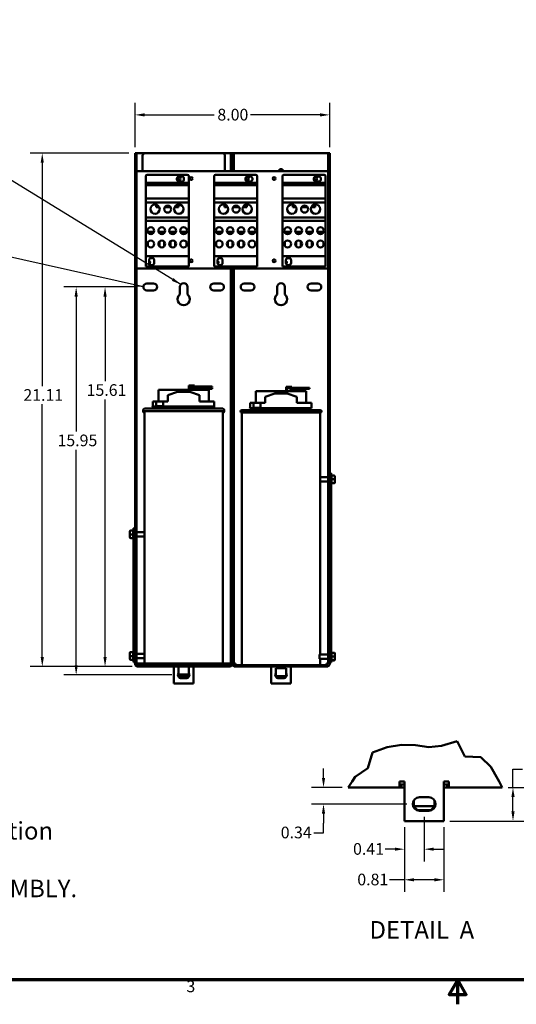
# Model space of a CAD drawing. Units: inches. Extents: x 2 to 86, y 1 to 67.
# Drawn here: x 26 to 46.4, y 1 to 41.5 of the extents above; entities that cross this region are included whole.
import ezdxf

# ---------------------------------------------------------------- set-up
doc = ezdxf.new("R2010")
doc.units = ezdxf.units.IN
doc.header["$LTSCALE"] = 4
doc.header["$MEASUREMENT"] = 0
doc.layers.get('0').update_dxf_attribs({"lineweight": 25})
for name, color, linetype, lineweight in [('Border (ANSI)', 7, 'Continuous', 70), ('Break Line (ANSI)', 7, 'Continuous', 50), ('Dimension (ANSI)', 7, 'Continuous', 25), ('Symbol (ANSI)', 7, 'Continuous', 25), ('Visible (ANSI)', 7, 'Continuous', 50)]:
    doc.layers.add(name, color=color, linetype=linetype, lineweight=lineweight)
doc.styles.add('Label Text (ANSI)', font='tahoma.ttf')
doc.styles.add('Note Text (ANSI)', font='tahoma.ttf')
doc.dimstyles.new('Default (ANSI)', dxfattribs={"dimscale": 4, "dimtxt": 0.12, "dimasz": 0.098425, "dimexe": 0.125, "dimexo": 0.0625, "dimgap": 0.031496, "dimtad": 0, "dimtih": 1, "dimtoh": 1, "dimzin": 0, "dimdsep": 46, "dimtxsty": 'Note Text (ANSI)', "dimcen": 0.09, "dimdle": 0.393701, "dimclrd": 256, "dimclre": 256, "dimclrt": 256, "dimadec": 0, "dimazin": 1, "dimtfac": 1, "dimtofl": 0, "dimtmove": 0, "dimatfit": 3, "dimfxl": 1, "dimtolj": 1, "dimtzin": 4, "dimlwd": -1, "dimlwe": -1, "dimarcsym": 0})
doc.dimstyles.new('Default (ANSI)$7', dxfattribs={"dimscale": 4, "dimtxt": 0.12, "dimasz": 0.098425, "dimexe": 0.125, "dimexo": 0.0625, "dimgap": 0.031496, "dimtad": 0, "dimtih": 1, "dimtoh": 1, "dimzin": 0, "dimdsep": 46, "dimtxsty": 'Note Text (ANSI)', "dimcen": 0.09, "dimdle": 0.393701, "dimclrd": 256, "dimclre": 256, "dimclrt": 256, "dimadec": 0, "dimazin": 1, "dimtfac": 1, "dimtofl": 0, "dimtmove": 0, "dimatfit": 3, "dimfxl": 1, "dimtolj": 1, "dimtzin": 4, "dimlwd": -1, "dimlwe": -1, "dimarcsym": 0})

# ---------------------------------------------------------------- blocks, each defined once
blk = doc.blocks.new('Borders Default Border')
at = {"layer": 'Border (ANSI)', "flags": 128}
for points in [[(0.75, 0.5), (0.75, 16.5), (21.25, 16.5), (21.25, 0.5), (0.75, 0.5)], [(11, 0.25), (11, 0.5), (10.913, 0.35), (11.087, 0.35), (11, 0.5)]]:
    blk.add_lwpolyline(points, dxfattribs=at)
at = {"layer": 'Border (ANSI)', "insert": (8.213, 0.337), "char_height": 0.12, "attachment_point": 7, "style": 'Note Text (ANSI)'}
blk.add_mtext('3', dxfattribs=at)
blk = doc.blocks.new('*D34')
at = {"layer": 'Defpoints', "color": 0, "transparency": 16777216}
for p in [(38.485, 9.913), (39.502, 9.913), (42.152, 9.233)]:
    blk.add_point(p, dxfattribs=at)
at = {"layer": 'Dimension (ANSI)', "transparency": 16777216}
for p, q in [((38.485, 10.307), (38.485, 10.7)), ((39.252, 9.913), (37.985, 9.913)), ((41.902, 9.233), (37.985, 9.233)), ((38.485, 8.839), (38.485, 8.446)), ((38.485, 8.055), (38.485, 8.446)), ((38.091, 8.055), (38.485, 8.055))]:
    blk.add_line(p, q, dxfattribs=at)
for points in [[(38.419, 10.307), (38.55, 10.307), (38.485, 9.913)], [(38.419, 8.839), (38.55, 8.839), (38.485, 9.233)]]:
    blk.add_solid(points, dxfattribs=at)
at = {"layer": 'Dimension (ANSI)', "transparency": 16777216, "insert": (36.727, 8.305), "char_height": 0.48, "attachment_point": 1, "style": 'Note Text (ANSI)'}
blk.add_mtext('\\A1;0.34', dxfattribs=at)
blk = doc.blocks.new('*D35')
at = {"layer": 'Defpoints', "color": 0, "transparency": 16777216}
for p in [(45.829, 9.913), (43.432, 8.533), (46.271, 8.533)]:
    blk.add_point(p, dxfattribs=at)
at = {"layer": 'Dimension (ANSI)', "transparency": 16777216}
for p, q in [((46.271, 9.913), (46.271, 10.666)), ((46.271, 10.666), (46.665, 10.666)), ((46.079, 9.913), (46.771, 9.913)), ((46.271, 8.927), (46.271, 9.519)), ((43.682, 8.533), (46.771, 8.533))]:
    blk.add_line(p, q, dxfattribs=at)
for points in [[(46.205, 9.519), (46.337, 9.519), (46.271, 9.913)], [(46.205, 8.927), (46.337, 8.927), (46.271, 8.533)]]:
    blk.add_solid(points, dxfattribs=at)
at = {"layer": 'Dimension (ANSI)', "transparency": 16777216, "insert": (46.791, 10.916), "char_height": 0.48, "attachment_point": 1, "style": 'Note Text (ANSI)'}
blk.add_mtext('\\A1;0.69', dxfattribs=at)
blk = doc.blocks.new('*D36')
at = {"layer": 'Defpoints', "color": 0, "transparency": 16777216}
for p in [(42.622, 8.953), (41.812, 8.533), (42.622, 7.378)]:
    blk.add_point(p, dxfattribs=at)
at = {"layer": 'Dimension (ANSI)', "transparency": 16777216}
for p, q in [((42.622, 8.703), (42.622, 6.878)), ((41.812, 8.283), (41.812, 6.878)), ((41.418, 7.378), (41.025, 7.378)), ((43.016, 7.378), (43.41, 7.378))]:
    blk.add_line(p, q, dxfattribs=at)
for points in [[(41.418, 7.444), (41.418, 7.313), (41.812, 7.378)], [(43.016, 7.444), (43.016, 7.313), (42.622, 7.378)]]:
    blk.add_solid(points, dxfattribs=at)
at = {"layer": 'Dimension (ANSI)', "transparency": 16777216, "insert": (39.698, 7.628), "char_height": 0.48, "attachment_point": 1, "style": 'Note Text (ANSI)'}
blk.add_mtext('\\A1;0.41', dxfattribs=at)
blk = doc.blocks.new('*D37')
at = {"layer": 'Defpoints', "color": 0, "transparency": 16777216}
for p in [(41.812, 8.533), (43.432, 8.533), (43.432, 6.12)]:
    blk.add_point(p, dxfattribs=at)
at = {"layer": 'Dimension (ANSI)', "transparency": 16777216}
for p, q in [((41.812, 8.283), (41.812, 5.62)), ((43.432, 8.283), (43.432, 5.62)), ((41.812, 6.12), (41.2, 6.12)), ((43.038, 6.12), (42.206, 6.12))]:
    blk.add_line(p, q, dxfattribs=at)
for points in [[(42.206, 6.185), (42.206, 6.054), (41.812, 6.12)], [(43.038, 6.185), (43.038, 6.054), (43.432, 6.12)]]:
    blk.add_solid(points, dxfattribs=at)
at = {"layer": 'Dimension (ANSI)', "transparency": 16777216, "insert": (39.873, 6.371), "char_height": 0.48, "attachment_point": 1, "style": 'Note Text (ANSI)'}
blk.add_mtext('\\A1;0.81', dxfattribs=at)
blk = doc.blocks.new('*D38')
at = {"layer": 'Defpoints', "color": 0, "transparency": 16777216}
for p in [(28.321, 30.492), (31.083, 30.492), (32.504, 14.542)]:
    blk.add_point(p, dxfattribs=at)
at = {"layer": 'Dimension (ANSI)', "transparency": 16777216}
for p, q in [((30.833, 30.492), (27.821, 30.492)), ((28.321, 30.098), (28.321, 24.551)), ((28.321, 14.935), (28.321, 23.799)), ((32.254, 14.542), (27.821, 14.542))]:
    blk.add_line(p, q, dxfattribs=at)
for points in [[(28.256, 30.098), (28.387, 30.098), (28.321, 30.492)], [(28.256, 14.935), (28.387, 14.935), (28.321, 14.542)]]:
    blk.add_solid(points, dxfattribs=at)
at = {"layer": 'Dimension (ANSI)', "transparency": 16777216, "insert": (27.554, 24.425), "char_height": 0.48, "attachment_point": 1, "style": 'Note Text (ANSI)'}
blk.add_mtext('\\A1;15.95', dxfattribs=at)
blk = doc.blocks.new('*D39')
at = {"layer": 'Defpoints', "color": 0, "transparency": 16777216}
for p in [(26.928, 35.992), (30.739, 35.992), (30.866, 14.882)]:
    blk.add_point(p, dxfattribs=at)
at = {"layer": 'Dimension (ANSI)', "transparency": 16777216}
for p, q in [((30.489, 35.992), (26.428, 35.992)), ((26.928, 35.598), (26.928, 26.417)), ((26.928, 15.275), (26.928, 25.675)), ((30.616, 14.882), (26.428, 14.882))]:
    blk.add_line(p, q, dxfattribs=at)
for points in [[(26.862, 35.598), (26.994, 35.598), (26.928, 35.992)], [(26.862, 15.275), (26.994, 15.275), (26.928, 14.882)]]:
    blk.add_solid(points, dxfattribs=at)
at = {"layer": 'Dimension (ANSI)', "transparency": 16777216, "insert": (26.152, 26.291), "char_height": 0.48, "attachment_point": 1, "style": 'Note Text (ANSI)'}
blk.add_mtext('\\A1;21.11', dxfattribs=at)
blk = doc.blocks.new('*D40')
at = {"layer": 'Defpoints', "color": 0, "transparency": 16777216}
for p in [(29.508, 30.492), (31.083, 30.492), (30.866, 14.882)]:
    blk.add_point(p, dxfattribs=at)
at = {"layer": 'Dimension (ANSI)', "transparency": 16777216}
for p, q in [((30.833, 30.492), (29.008, 30.492)), ((29.508, 30.098), (29.508, 26.621)), ((29.508, 15.275), (29.508, 25.87)), ((30.616, 14.882), (29.008, 14.882))]:
    blk.add_line(p, q, dxfattribs=at)
for points in [[(29.442, 30.098), (29.574, 30.098), (29.508, 30.492)], [(29.442, 15.275), (29.574, 15.275), (29.508, 14.882)]]:
    blk.add_solid(points, dxfattribs=at)
at = {"layer": 'Dimension (ANSI)', "transparency": 16777216, "insert": (28.75, 26.495), "char_height": 0.48, "attachment_point": 1, "style": 'Note Text (ANSI)'}
blk.add_mtext('\\A1;15.61', dxfattribs=at)
blk = doc.blocks.new('*D41')
at = {"layer": 'Defpoints', "color": 0, "transparency": 16777216}
for p in [(38.739, 37.566), (30.739, 35.992), (38.739, 35.992)]:
    blk.add_point(p, dxfattribs=at)
at = {"layer": 'Dimension (ANSI)', "transparency": 16777216}
for p, q in [((30.739, 36.242), (30.739, 38.066)), ((38.739, 36.242), (38.739, 38.066)), ((31.133, 37.566), (33.998, 37.566)), ((38.345, 37.566), (35.48, 37.566))]:
    blk.add_line(p, q, dxfattribs=at)
for points in [[(31.133, 37.632), (31.133, 37.501), (30.739, 37.566)], [(38.345, 37.632), (38.345, 37.501), (38.739, 37.566)]]:
    blk.add_solid(points, dxfattribs=at)
at = {"layer": 'Dimension (ANSI)', "transparency": 16777216, "insert": (34.124, 37.817), "char_height": 0.48, "attachment_point": 1, "style": 'Note Text (ANSI)'}
blk.add_mtext('\\A1;8.00', dxfattribs=at)

msp = doc.modelspace()

# ---------------------------------------------------------------- linework, layer by layer
at = {"layer": 'Break Line (ANSI)'}
for p, q in [((43.339, 11.631), (43.973, 11.817)), ((43.973, 11.817), (44.294, 11.19)), ((40.31, 10.707), (40.504, 11.357)), ((40.504, 11.357), (41.096, 11.575)), ((41.096, 11.575), (41.694, 11.67)), ((41.694, 11.67), (42.27, 11.654)), ((42.27, 11.654), (42.806, 11.577)), ((42.806, 11.577), (43.339, 11.631)), ((44.294, 11.19), (44.945, 11.162)), ((44.945, 11.162), (45.363, 10.758)), ((39.791, 10.353), (40.31, 10.707)), ((45.363, 10.758), (45.653, 10.256)), ((39.669, 10.167), (39.502, 9.913)), ((39.669, 10.167), (39.791, 10.353)), ((45.653, 10.256), (45.699, 10.167)), ((45.829, 9.913), (45.699, 10.167))]:
    msp.add_line(p, q, dxfattribs=at)
at = {"layer": 'Visible (ANSI)'}
for p, q in [((30.739, 35.992), (30.802, 35.992)), ((30.739, 20.438), (30.739, 35.992)), ((30.802, 35.992), (30.802, 15.676)), ((30.866, 35.992), (30.802, 35.992)), ((31.152, 35.992), (30.866, 35.992)), ((31.052, 35.247), (31.052, 35.892)), ((31.152, 35.992), (34.332, 35.992)), ((34.612, 35.992), (34.332, 35.992)), ((34.432, 35.892), (34.432, 35.247)), ((34.675, 35.992), (34.612, 35.992)), ((34.675, 35.992), (34.739, 35.992)), ((34.675, 35.247), (34.675, 35.992)), ((34.739, 35.992), (34.739, 35.247)), ((34.739, 35.992), (34.802, 35.992)), ((34.739, 35.247), (34.739, 35.992)), ((34.802, 35.992), (34.802, 35.247)), ((34.866, 35.992), (34.802, 35.992)), ((38.612, 35.992), (34.866, 35.992)), ((38.675, 35.992), (38.612, 35.992)), ((38.675, 35.992), (38.739, 35.992)), ((38.675, 15.676), (38.675, 35.992)), ((38.739, 35.992), (38.739, 22.63)), ((30.929, 35.247), (30.802, 35.247)), ((30.929, 35.247), (38.548, 35.247)), ((38.675, 35.247), (38.548, 35.247)), ((31.178, 35.04), (31.178, 34.77)), ((32.888, 35.1), (31.238, 35.1)), ((32.463, 34.916), (32.463, 34.947)), ((32.552, 35.036), (32.663, 35.036)), ((32.663, 34.827), (32.552, 34.827)), ((32.752, 34.947), (32.752, 34.916)), ((32.948, 34.77), (32.948, 35.04)), ((33.989, 35.04), (33.989, 34.77)), ((35.699, 35.1), (34.049, 35.1)), ((35.275, 34.916), (35.275, 34.947)), ((35.364, 35.036), (35.474, 35.036)), ((35.474, 34.827), (35.364, 34.827)), ((35.563, 34.947), (35.563, 34.916)), ((35.759, 34.77), (35.759, 35.04)), ((36.801, 35.04), (36.801, 34.77)), ((38.511, 35.1), (36.861, 35.1)), ((38.086, 34.916), (38.086, 34.947)), ((38.175, 35.036), (38.286, 35.036)), ((38.286, 34.827), (38.175, 34.827)), ((38.375, 34.947), (38.375, 34.916)), ((38.571, 34.77), (38.571, 35.04)), ((31.178, 34.77), (31.178, 34.68)), ((32.948, 34.77), (31.178, 34.77)), ((31.178, 34.68), (31.178, 34.131)), ((32.948, 34.68), (31.178, 34.68)), ((32.948, 34.68), (32.948, 34.77)), ((32.948, 34.131), (32.948, 34.68)), ((33.989, 34.77), (33.989, 34.68)), ((35.759, 34.77), (33.989, 34.77)), ((33.989, 34.68), (33.989, 34.131)), ((35.759, 34.68), (33.989, 34.68)), ((35.759, 34.68), (35.759, 34.77)), ((35.759, 34.131), (35.759, 34.68)), ((36.801, 34.77), (36.801, 34.68)), ((38.571, 34.77), (36.801, 34.77)), ((36.801, 34.68), (36.801, 34.131)), ((38.571, 34.68), (36.801, 34.68)), ((38.571, 34.68), (38.571, 34.77)), ((38.571, 34.131), (38.571, 34.68)), ((31.178, 34.131), (31.178, 33.97)), ((32.948, 34.131), (31.178, 34.131)), ((32.948, 33.97), (32.948, 34.131)), ((33.989, 34.131), (33.989, 33.97)), ((35.759, 34.131), (33.989, 34.131)), ((35.759, 33.97), (35.759, 34.131)), ((36.801, 34.131), (36.801, 33.97)), ((38.571, 34.131), (36.801, 34.131)), ((38.571, 33.97), (38.571, 34.131)), ((31.178, 33.97), (31.178, 33.346)), ((32.948, 33.97), (31.178, 33.97)), ((31.602, 33.882), (31.602, 33.77)), ((31.602, 33.77), (31.737, 33.77)), ((31.958, 33.77), (32.208, 33.77)), ((32.36, 33.77), (32.523, 33.77)), ((32.523, 33.77), (32.523, 33.887)), ((32.948, 33.346), (32.948, 33.97)), ((33.989, 33.97), (33.989, 33.346)), ((35.759, 33.97), (33.989, 33.97)), ((34.414, 33.882), (34.414, 33.77)), ((34.414, 33.77), (34.549, 33.77)), ((34.769, 33.77), (35.02, 33.77)), ((35.171, 33.77), (35.335, 33.77)), ((35.335, 33.77), (35.335, 33.887)), ((35.759, 33.346), (35.759, 33.97)), ((36.801, 33.97), (36.801, 33.346)), ((38.571, 33.97), (36.801, 33.97)), ((37.225, 33.882), (37.225, 33.77)), ((37.225, 33.77), (37.36, 33.77)), ((37.581, 33.77), (37.831, 33.77)), ((37.983, 33.77), (38.146, 33.77)), ((38.146, 33.77), (38.146, 33.887)), ((38.571, 33.346), (38.571, 33.97)), ((31.178, 33.346), (31.178, 33.218)), ((32.948, 33.346), (31.178, 33.346)), ((31.178, 33.218), (31.178, 31.76)), ((32.948, 33.218), (31.178, 33.218)), ((32.948, 33.218), (32.948, 33.346)), ((32.948, 31.76), (32.948, 33.218)), ((33.989, 33.346), (33.989, 33.218)), ((35.759, 33.346), (33.989, 33.346)), ((33.989, 33.218), (33.989, 31.76)), ((35.759, 33.218), (33.989, 33.218)), ((35.759, 33.218), (35.759, 33.346)), ((35.759, 31.76), (35.759, 33.218)), ((36.801, 33.346), (36.801, 33.218)), ((38.571, 33.346), (36.801, 33.346)), ((36.801, 33.218), (36.801, 31.76)), ((38.571, 33.218), (36.801, 33.218)), ((38.571, 33.218), (38.571, 33.346)), ((38.571, 31.76), (38.571, 33.218)), ((31.266, 32.76), (31.52, 32.76)), ((31.266, 32.738), (31.266, 32.76)), ((31.706, 32.76), (31.97, 32.76)), ((31.743, 32.703), (31.743, 32.76)), ((31.933, 32.703), (31.933, 32.76)), ((32.156, 32.76), (32.42, 32.76)), ((32.193, 32.703), (32.193, 32.76)), ((32.383, 32.703), (32.383, 32.76)), ((32.606, 32.76), (32.86, 32.76)), ((32.86, 32.76), (32.86, 32.738)), ((34.077, 32.76), (34.331, 32.76)), ((34.077, 32.738), (34.077, 32.76)), ((34.517, 32.76), (34.782, 32.76)), ((34.554, 32.703), (34.554, 32.76)), ((34.744, 32.703), (34.744, 32.76)), ((34.968, 32.76), (35.231, 32.76)), ((35.004, 32.703), (35.004, 32.76)), ((35.194, 32.703), (35.194, 32.76)), ((35.418, 32.76), (35.672, 32.76)), ((35.672, 32.76), (35.672, 32.738)), ((36.889, 32.76), (37.143, 32.76)), ((36.889, 32.738), (36.889, 32.76)), ((37.329, 32.76), (37.593, 32.76)), ((37.366, 32.703), (37.366, 32.76)), ((37.556, 32.703), (37.556, 32.76)), ((37.779, 32.76), (38.043, 32.76)), ((37.816, 32.703), (37.816, 32.76)), ((38.006, 32.703), (38.006, 32.76)), ((38.229, 32.76), (38.483, 32.76)), ((38.483, 32.76), (38.483, 32.738)), ((31.266, 32.192), (31.266, 32.328)), ((31.743, 32.157), (31.743, 32.363)), ((31.933, 32.157), (31.933, 32.363)), ((32.193, 32.158), (32.193, 32.362)), ((32.383, 32.158), (32.383, 32.362)), ((32.86, 32.327), (32.86, 32.193)), ((34.077, 32.192), (34.077, 32.328)), ((34.554, 32.157), (34.554, 32.363)), ((34.744, 32.157), (34.744, 32.363)), ((35.004, 32.158), (35.004, 32.362)), ((35.194, 32.158), (35.194, 32.362)), ((35.672, 32.327), (35.672, 32.193)), ((36.889, 32.192), (36.889, 32.328)), ((37.366, 32.157), (37.366, 32.363)), ((37.556, 32.157), (37.556, 32.363)), ((37.816, 32.158), (37.816, 32.362)), ((38.006, 32.158), (38.006, 32.362)), ((38.483, 32.327), (38.483, 32.193)), ((31.178, 31.76), (31.178, 31.33)), ((32.948, 31.76), (31.178, 31.76)), ((31.318, 31.482), (31.318, 31.593)), ((31.407, 31.682), (31.438, 31.682)), ((31.527, 31.593), (31.527, 31.482)), ((32.948, 31.33), (32.948, 31.76)), ((33.989, 31.76), (33.989, 31.33)), ((35.759, 31.76), (33.989, 31.76)), ((34.129, 31.482), (34.129, 31.593)), ((34.218, 31.682), (34.249, 31.682)), ((34.338, 31.593), (34.338, 31.482)), ((35.759, 31.33), (35.759, 31.76)), ((36.801, 31.76), (36.801, 31.33)), ((38.571, 31.76), (36.801, 31.76)), ((36.941, 31.482), (36.941, 31.593)), ((37.03, 31.682), (37.061, 31.682)), ((37.15, 31.593), (37.15, 31.482)), ((38.571, 31.33), (38.571, 31.76)), ((30.802, 31.247), (30.929, 31.247)), ((38.548, 31.247), (30.929, 31.247)), ((32.948, 31.33), (31.178, 31.33)), ((31.438, 31.393), (31.407, 31.393)), ((35.759, 31.33), (33.989, 31.33)), ((34.249, 31.393), (34.218, 31.393)), ((34.675, 15.676), (34.675, 31.247)), ((34.739, 31.247), (34.739, 15.676)), ((34.739, 15.676), (34.739, 31.247)), ((34.802, 31.247), (34.802, 15.676)), ((38.571, 31.33), (36.801, 31.33)), ((37.061, 31.393), (37.03, 31.393)), ((38.548, 31.247), (38.675, 31.247)), ((31.223, 30.632), (31.505, 30.632)), ((32.584, 30.188), (32.584, 30.492)), ((32.894, 30.492), (32.894, 30.188)), ((33.973, 30.632), (34.255, 30.632)), ((35.223, 30.632), (35.505, 30.632)), ((36.584, 30.188), (36.584, 30.492)), ((36.894, 30.492), (36.894, 30.188)), ((37.973, 30.632), (38.255, 30.632)), ((31.505, 30.352), (31.223, 30.352)), ((34.255, 30.352), (33.973, 30.352)), ((35.505, 30.352), (35.223, 30.352)), ((38.255, 30.352), (37.973, 30.352)), ((32.957, 26.446), (32.957, 26.179)), ((33.087, 26.446), (32.957, 26.446)), ((32.997, 26.176), (32.997, 26.406)), ((32.997, 26.406), (33.087, 26.406)), ((33.087, 26.382), (32.997, 26.382)), ((32.997, 26.342), (33.087, 26.342)), ((33.087, 26.446), (33.187, 26.446)), ((33.659, 26.406), (33.087, 26.406)), ((33.087, 26.366), (33.087, 26.406)), ((33.087, 26.366), (33.659, 26.366)), ((33.659, 26.342), (33.087, 26.342)), ((33.087, 26.302), (33.087, 26.342)), ((33.187, 26.406), (33.187, 26.446)), ((33.187, 26.342), (33.187, 26.366)), ((33.909, 26.406), (33.659, 26.406)), ((33.659, 26.406), (33.659, 26.366)), ((33.659, 26.366), (33.909, 26.366)), ((33.909, 26.342), (33.659, 26.342)), ((33.659, 26.342), (33.659, 26.302)), ((33.909, 26.366), (33.909, 26.406)), ((33.909, 26.302), (33.909, 26.342)), ((36.957, 26.382), (36.957, 26.115)), ((37.087, 26.382), (36.957, 26.382)), ((36.997, 26.112), (36.997, 26.342)), ((36.997, 26.342), (37.087, 26.342)), ((37.087, 26.382), (37.187, 26.382)), ((37.659, 26.342), (37.087, 26.342)), ((37.087, 26.302), (37.087, 26.342)), ((37.187, 26.342), (37.187, 26.382)), ((37.909, 26.342), (37.659, 26.342)), ((37.659, 26.342), (37.659, 26.302)), ((37.909, 26.302), (37.909, 26.342)), ((32.957, 26.266), (31.709, 26.266)), ((31.709, 25.789), (31.709, 26.266)), ((32.084, 26.041), (32.489, 26.179)), ((32.084, 25.789), (32.084, 26.041)), ((32.489, 26.179), (32.989, 26.179)), ((32.989, 26.179), (33.393, 26.039)), ((33.769, 26.266), (32.997, 26.266)), ((33.087, 26.302), (33.659, 26.302)), ((33.393, 25.789), (33.393, 26.039)), ((33.659, 26.302), (33.909, 26.302)), ((33.769, 25.789), (33.769, 26.266)), ((36.957, 26.202), (35.709, 26.202)), ((35.709, 25.725), (35.709, 26.202)), ((36.084, 25.977), (36.489, 26.115)), ((36.084, 25.725), (36.084, 25.977)), ((36.489, 26.115), (36.989, 26.115)), ((36.989, 26.115), (37.393, 25.975)), ((37.769, 26.202), (36.997, 26.202)), ((37.087, 26.302), (37.659, 26.302)), ((37.393, 25.725), (37.393, 25.975)), ((37.659, 26.302), (37.909, 26.302)), ((37.769, 25.725), (37.769, 26.202)), ((31.459, 25.579), (31.459, 25.589)), ((31.459, 25.589), (31.47, 25.589)), ((31.459, 25.579), (33.993, 25.579)), ((31.459, 25.525), (31.47, 25.525)), ((31.459, 25.515), (31.459, 25.525)), ((31.459, 25.515), (31.564, 25.515)), ((31.47, 25.789), (31.613, 25.789)), ((31.47, 25.789), (31.47, 25.589)), ((31.47, 25.579), (31.47, 25.525)), ((31.564, 25.489), (31.564, 25.579)), ((31.613, 25.789), (31.891, 25.789)), ((31.613, 25.589), (31.613, 25.789)), ((31.613, 25.589), (31.891, 25.589)), ((31.891, 25.789), (32.084, 25.789)), ((31.891, 25.789), (31.891, 25.589)), ((33.393, 25.789), (33.993, 25.789)), ((33.874, 25.489), (33.874, 25.579)), ((33.874, 25.515), (33.993, 25.515)), ((33.993, 25.579), (33.993, 25.789)), ((33.993, 25.515), (33.993, 25.579)), ((35.459, 25.515), (35.459, 25.525)), ((35.459, 25.525), (35.47, 25.525)), ((35.459, 25.515), (37.993, 25.515)), ((35.47, 25.725), (35.613, 25.725)), ((35.47, 25.725), (35.47, 25.525)), ((35.564, 25.425), (35.564, 25.515)), ((35.613, 25.725), (35.891, 25.725)), ((35.613, 25.525), (35.613, 25.725)), ((35.613, 25.525), (35.891, 25.525)), ((35.891, 25.725), (36.084, 25.725)), ((35.891, 25.725), (35.891, 25.525)), ((37.393, 25.725), (37.993, 25.725)), ((37.874, 25.425), (37.874, 25.515)), ((37.993, 25.515), (37.993, 25.725)), ((31.124, 25.489), (34.354, 25.489)), ((34.354, 25.389), (31.124, 25.389)), ((31.124, 25.389), (31.124, 15.009)), ((34.354, 25.389), (34.354, 15.009)), ((35.124, 25.425), (38.354, 25.425)), ((38.354, 25.325), (35.124, 25.325)), ((35.124, 25.325), (35.124, 14.945)), ((38.354, 25.325), (38.354, 15.388)), ((38.354, 22.672), (38.675, 22.672)), ((38.802, 22.832), (38.739, 22.832)), ((38.802, 22.832), (38.802, 22.762)), ((38.802, 15.478), (38.802, 22.762)), ((38.812, 22.759), (38.812, 22.74)), ((38.916, 22.74), (38.812, 22.74)), ((38.812, 22.737), (38.812, 22.591)), ((38.946, 22.587), (38.946, 22.71)), ((38.354, 22.491), (38.675, 22.491)), ((38.739, 22.63), (38.739, 15.632)), ((38.916, 22.588), (38.812, 22.588)), ((38.812, 22.584), (38.812, 22.433)), ((38.812, 22.429), (38.812, 22.404)), ((38.916, 22.429), (38.812, 22.429)), ((38.916, 22.423), (38.812, 22.423)), ((38.946, 22.459), (38.946, 22.587)), ((38.946, 22.454), (38.946, 22.459)), ((30.531, 20.448), (30.531, 20.447)), ((30.531, 20.447), (30.531, 20.32)), ((30.531, 20.32), (30.531, 20.196)), ((30.665, 20.478), (30.561, 20.478)), ((30.561, 20.476), (30.666, 20.476)), ((30.561, 20.32), (30.666, 20.32)), ((30.665, 20.476), (30.665, 20.499)), ((30.665, 20.324), (30.665, 20.473)), ((30.665, 20.169), (30.665, 20.317)), ((30.675, 20.541), (30.675, 20.572)), ((30.675, 20.572), (30.739, 20.572)), ((30.675, 20.541), (30.675, 15.534)), ((30.739, 15.631), (30.739, 20.438)), ((31.124, 20.412), (30.802, 20.412)), ((30.561, 20.165), (30.666, 20.165)), ((30.665, 20.144), (30.665, 20.165)), ((31.124, 20.231), (30.802, 20.231)), ((30.531, 15.45), (30.531, 15.445)), ((30.531, 15.445), (30.531, 15.317)), ((30.561, 15.481), (30.665, 15.481)), ((30.561, 15.474), (30.666, 15.474)), ((30.665, 15.474), (30.665, 15.5)), ((30.665, 15.319), (30.665, 15.471)), ((30.675, 15.065), (30.675, 15.534)), ((30.739, 15.676), (30.802, 15.676)), ((30.802, 15.632), (30.739, 15.632)), ((30.802, 15.631), (30.739, 15.631)), ((30.739, 15.072), (30.739, 15.631)), ((30.802, 15.676), (30.802, 15.632)), ((30.802, 15.631), (30.802, 15.632)), ((30.802, 15.631), (30.802, 15.072)), ((31.124, 15.413), (30.802, 15.413)), ((34.675, 15.632), (34.675, 15.676)), ((34.675, 15.676), (34.739, 15.676)), ((34.739, 15.632), (34.675, 15.632)), ((34.675, 15.631), (34.675, 15.632)), ((34.739, 15.631), (34.675, 15.631)), ((34.675, 15.072), (34.675, 15.631)), ((34.739, 15.676), (34.739, 15.632)), ((34.739, 15.632), (34.739, 15.676)), ((34.739, 15.676), (34.802, 15.676)), ((34.739, 15.631), (34.739, 15.632)), ((34.739, 15.632), (34.739, 15.631)), ((34.802, 15.632), (34.739, 15.632)), ((34.739, 15.631), (34.739, 15.072)), ((34.802, 15.676), (34.802, 15.632)), ((34.802, 15.009), (34.802, 15.632)), ((38.319, 15.207), (38.319, 15.388)), ((38.319, 15.388), (38.675, 15.388)), ((38.675, 15.632), (38.675, 15.676)), ((38.675, 15.676), (38.739, 15.676)), ((38.739, 15.632), (38.675, 15.632)), ((38.675, 15.009), (38.675, 15.632)), ((38.739, 15.009), (38.739, 15.632)), ((38.802, 15.478), (38.802, 15.048)), ((38.812, 15.476), (38.812, 15.456)), ((38.916, 15.456), (38.812, 15.456)), ((38.812, 15.453), (38.812, 15.307)), ((38.946, 15.303), (38.946, 15.426)), ((30.531, 15.317), (30.531, 15.194)), ((30.561, 15.316), (30.666, 15.316)), ((30.561, 15.163), (30.666, 15.163)), ((30.665, 15.167), (30.665, 15.312)), ((30.665, 15.144), (30.665, 15.163)), ((30.675, 15.065), (30.739, 15.065)), ((30.739, 15.072), (30.739, 15.065)), ((30.739, 15.065), (30.739, 15.009)), ((31.124, 15.232), (30.802, 15.232)), ((30.866, 15.009), (34.612, 15.009)), ((34.739, 15.009), (34.739, 15.072)), ((34.739, 15.072), (34.739, 15.009)), ((34.821, 15.009), (34.802, 15.009)), ((34.821, 15.009), (34.866, 15.009)), ((34.866, 15.009), (34.866, 14.945)), ((38.319, 15.207), (38.675, 15.207)), ((38.354, 15.207), (38.354, 14.945)), ((38.612, 15.009), (38.657, 15.009)), ((38.612, 14.945), (38.612, 15.009)), ((38.657, 15.009), (38.675, 15.009)), ((38.802, 15.048), (38.739, 15.048)), ((38.916, 15.304), (38.812, 15.304)), ((38.812, 15.301), (38.812, 15.149)), ((38.916, 15.146), (38.812, 15.146)), ((38.812, 15.145), (38.812, 15.12)), ((38.916, 15.139), (38.812, 15.139)), ((38.946, 15.175), (38.946, 15.303)), ((38.946, 15.17), (38.946, 15.175)), ((34.612, 14.945), (30.866, 14.945)), ((30.866, 14.882), (32.524, 14.882)), ((32.334, 14.882), (32.334, 14.192)), ((32.524, 14.884), (32.954, 14.884)), ((32.524, 14.884), (32.524, 14.559)), ((32.954, 14.884), (32.954, 14.559)), ((32.954, 14.882), (34.612, 14.882)), ((33.144, 14.192), (33.144, 14.882)), ((34.866, 14.945), (38.612, 14.945)), ((34.866, 14.882), (38.612, 14.882)), ((36.334, 14.882), (36.334, 14.192)), ((36.524, 14.82), (36.954, 14.82)), ((36.524, 14.82), (36.524, 14.495)), ((36.954, 14.82), (36.954, 14.495)), ((37.144, 14.192), (37.144, 14.882)), ((32.334, 14.192), (33.144, 14.192)), ((32.524, 14.559), (32.954, 14.559)), ((32.604, 14.479), (32.524, 14.559)), ((32.524, 14.559), (32.524, 14.495)), ((32.524, 14.495), (32.587, 14.495)), ((32.604, 14.415), (32.524, 14.495)), ((32.874, 14.479), (32.604, 14.479)), ((32.874, 14.415), (32.604, 14.415)), ((32.834, 14.402), (32.644, 14.402)), ((32.874, 14.479), (32.954, 14.559)), ((32.874, 14.415), (32.954, 14.495)), ((32.89, 14.495), (32.954, 14.495)), ((32.954, 14.559), (32.954, 14.495)), ((36.334, 14.192), (37.144, 14.192)), ((36.524, 14.495), (36.954, 14.495)), ((36.604, 14.415), (36.524, 14.495)), ((36.874, 14.415), (36.604, 14.415)), ((36.834, 14.402), (36.644, 14.402)), ((36.874, 14.415), (36.954, 14.495)), ((41.612, 10.167), (41.812, 10.167)), ((41.612, 10.167), (41.612, 9.913)), ((41.812, 10.167), (41.812, 8.533)), ((43.432, 10.167), (43.632, 10.167)), ((43.432, 8.533), (43.432, 10.167)), ((43.632, 9.913), (43.632, 10.167)), ((39.502, 9.913), (41.612, 9.913)), ((41.612, 10.04), (41.672, 10.04)), ((41.672, 9.913), (41.612, 9.913)), ((41.672, 10.04), (41.672, 9.913)), ((41.672, 10.04), (41.812, 10.04)), ((41.812, 9.913), (41.672, 9.913)), ((43.432, 10.04), (43.572, 10.04)), ((43.572, 9.913), (43.432, 9.913)), ((43.572, 10.04), (43.632, 10.04)), ((43.572, 9.913), (43.572, 10.04)), ((43.632, 9.913), (43.572, 9.913)), ((43.632, 9.913), (45.829, 9.913)), ((42.192, 9.377), (42.192, 9.14)), ((42.432, 9.513), (42.812, 9.513)), ((43.052, 9.377), (43.052, 9.14)), ((42.192, 9.14), (43.052, 9.14)), ((42.352, 8.98), (42.192, 9.14)), ((42.892, 8.98), (42.352, 8.98)), ((42.812, 8.953), (42.432, 8.953)), ((42.892, 8.98), (43.052, 9.14)), ((41.812, 8.533), (43.432, 8.533))]:
    msp.add_line(p, q, dxfattribs=at)
for centre, radius in [((32.552, 34.947), 0.058), ((33.052, 34.947), 0.058), ((35.364, 34.947), 0.058), ((36.452, 34.947), 0.058), ((38.175, 34.947), 0.058), ((31.561, 33.695), 0.192), ((32.083, 33.695), 0.146), ((32.537, 33.695), 0.193), ((34.372, 33.695), 0.192), ((34.895, 33.695), 0.146), ((35.348, 33.695), 0.193), ((37.184, 33.695), 0.192), ((37.706, 33.695), 0.146), ((38.16, 33.695), 0.193), ((31.388, 32.806), 0.14), ((31.838, 32.806), 0.14), ((32.288, 32.806), 0.14), ((32.738, 32.806), 0.14), ((34.199, 32.806), 0.14), ((34.649, 32.806), 0.14), ((35.099, 32.806), 0.14), ((35.549, 32.806), 0.14), ((37.011, 32.806), 0.14), ((37.461, 32.806), 0.14), ((37.911, 32.806), 0.14), ((38.361, 32.806), 0.14), ((31.388, 32.26), 0.14), ((31.838, 32.26), 0.14), ((32.288, 32.26), 0.14), ((32.738, 32.26), 0.14), ((34.199, 32.26), 0.14), ((34.649, 32.26), 0.14), ((35.099, 32.26), 0.14), ((35.549, 32.26), 0.14), ((37.011, 32.26), 0.14), ((37.461, 32.26), 0.14), ((37.911, 32.26), 0.14), ((38.361, 32.26), 0.14), ((33.052, 31.572), 0.058), ((36.452, 31.572), 0.058)]:
    msp.add_circle(centre, radius, dxfattribs=at)
for centre, radius, start, end in [((31.152, 35.892), 0.1, 90, 180), ((34.332, 35.892), 0.1, 0, 90), ((36.739, 35.242), 0.0945, 3.0329, 176.9671), ((31.238, 35.04), 0.06, 90, 180), ((32.552, 34.947), 0.089, 90, 180), ((32.552, 34.916), 0.089, 180, 270), ((32.663, 34.947), 0.089, 0, 90), ((32.663, 34.916), 0.089, 270, 0), ((32.888, 35.04), 0.06, 0, 90), ((34.049, 35.04), 0.06, 90, 180), ((35.364, 34.947), 0.089, 90, 180), ((35.364, 34.916), 0.089, 180, 270), ((35.474, 34.947), 0.089, 0, 90), ((35.474, 34.916), 0.089, 270, 0), ((35.699, 35.04), 0.06, 0, 90), ((36.861, 35.04), 0.06, 90, 180), ((38.175, 34.947), 0.089, 90, 180), ((38.175, 34.916), 0.089, 180, 270), ((38.286, 34.947), 0.089, 0, 90), ((38.286, 34.916), 0.089, 270, 0), ((38.511, 35.04), 0.06, 0, 90), ((31.407, 31.593), 0.089, 90, 180), ((31.438, 31.593), 0.089, 0, 90), ((34.218, 31.593), 0.089, 90, 180), ((34.249, 31.593), 0.089, 0, 90), ((37.03, 31.593), 0.089, 90, 180), ((37.061, 31.593), 0.089, 0, 90), ((31.302, 31.497), 0.058, 294.5889, 74.4998), ((31.407, 31.482), 0.089, 180, 270), ((31.438, 31.482), 0.089, 270, 0), ((34.114, 31.497), 0.058, 294.5889, 74.4998), ((34.218, 31.482), 0.089, 180, 270), ((34.249, 31.482), 0.089, 270, 0), ((36.925, 31.497), 0.058, 294.5889, 74.4998), ((37.03, 31.482), 0.089, 180, 270), ((37.061, 31.482), 0.089, 270, 0), ((31.223, 30.492), 0.14, 90, 270), ((31.505, 30.492), 0.14, 270, 90), ((32.739, 30.492), 0.155, 0, 180), ((33.973, 30.492), 0.14, 90, 270), ((34.255, 30.492), 0.14, 270, 90), ((35.223, 30.492), 0.14, 90, 270), ((35.505, 30.492), 0.14, 270, 90), ((36.739, 30.492), 0.155, 0, 180), ((37.973, 30.492), 0.14, 90, 270), ((38.255, 30.492), 0.14, 270, 90), ((32.739, 29.992), 0.25, 128.3161, 51.6839), ((36.739, 29.992), 0.25, 128.3161, 51.6839), ((31.124, 25.439), 0.05, 90, 270), ((31.124, 25.375), 0.05, 140.58, 270), ((34.354, 25.439), 0.05, 270, 90), ((34.354, 25.375), 0.05, 270, 39.42), ((35.124, 25.375), 0.05, 90, 270), ((38.354, 25.375), 0.05, 270, 90), ((38.782, 22.759), 0.03, 0, 48.1897), ((38.782, 22.404), 0.03, 311.8103, 0), ((30.695, 20.499), 0.03, 131.8103, 180), ((30.695, 20.144), 0.03, 180, 228.1897), ((30.695, 15.5), 0.03, 131.8103, 180), ((38.782, 15.476), 0.03, 0, 48.1897), ((30.695, 15.144), 0.03, 180, 228.1897), ((30.866, 15.072), 0.127, 180, 270), ((30.866, 15.009), 0.127, 180, 270), ((30.866, 15.072), 0.0635, 180, 270), ((34.612, 15.072), 0.0635, 270, 0), ((34.612, 15.072), 0.127, 270, 0), ((34.612, 15.009), 0.127, 270, 0), ((34.866, 15.009), 0.127, 180, 270), ((34.866, 15.053), 0.0635, 180, 225), ((34.866, 15.009), 0.0635, 180, 270), ((38.612, 15.009), 0.0635, 270, 0), ((38.612, 15.009), 0.127, 270, 0), ((38.612, 15.053), 0.0635, 315, 0), ((38.782, 15.12), 0.03, 311.8103, 0), ((32.644, 14.542), 0.14, 148.9973, 270), ((32.834, 14.542), 0.14, 270, 31.0027), ((36.644, 14.542), 0.14, 148.9973, 270), ((36.834, 14.542), 0.14, 270, 31.0027), ((42.432, 9.233), 0.28, 90, 270), ((42.812, 9.233), 0.28, 270, 90)]:
    msp.add_arc(centre, radius, start, end, dxfattribs=at)
for centre, major_axis, ratio, start_param, end_param in [((38.916, 22.71), (0, -0.0306), 0.980648, 1.570796, 3.141593), ((38.916, 22.587), (-0.03, 0), 0.040711, 3.141593, 4.712389), ((38.916, 22.459), (-0.03, 0), 0.979023, 1.570796, 3.141593), ((38.916, 22.454), (0, 0.0306), 0.980648, 3.141593, 4.712389), ((30.561, 20.448), (0, 0.0301), 0.995729, 0, 1.570796), ((30.561, 20.447), (0.03, 0), 0.995655, 1.570796, 3.141593), ((30.561, 20.32), (0.03, 0), 0.008635, 3.141593, 4.712389), ((30.561, 20.196), (0, 0.0301), 0.995729, 1.570796, 3.141593), ((30.561, 15.45), (0, -0.0306), 0.980648, 3.141593, 4.712389), ((30.561, 15.445), (0.03, 0), 0.979023, 1.570796, 3.141593), ((38.916, 15.426), (0, -0.0306), 0.980648, 1.570796, 3.141593), ((30.561, 15.317), (0.03, 0), 0.040711, 3.141593, 4.712389), ((30.561, 15.194), (0, 0.0306), 0.980648, 1.570796, 3.141593), ((38.916, 15.303), (-0.03, 0), 0.040711, 3.141593, 4.712389), ((38.916, 15.175), (-0.03, 0), 0.979023, 1.570796, 3.141593), ((38.916, 15.17), (0, 0.0306), 0.980648, 3.141593, 4.712389)]:
    msp.add_ellipse(centre, major_axis=major_axis, ratio=ratio, start_param=start_param, end_param=end_param, dxfattribs=at)
for points in [[(38.812, 22.74), (38.812, 22.739), (38.812, 22.738), (38.812, 22.737)], [(38.812, 22.591), (38.812, 22.59), (38.812, 22.589), (38.812, 22.588)], [(38.812, 22.588), (38.812, 22.587), (38.812, 22.586), (38.812, 22.584)], [(38.812, 22.433), (38.812, 22.432), (38.812, 22.43), (38.812, 22.429)], [(38.812, 22.429), (38.812, 22.429), (38.812, 22.429), (38.812, 22.429)], [(30.666, 20.476), (30.665, 20.476), (30.665, 20.476), (30.665, 20.476)], [(30.665, 20.473), (30.665, 20.474), (30.665, 20.475), (30.666, 20.476)], [(30.666, 20.32), (30.665, 20.321), (30.665, 20.322), (30.665, 20.324)], [(30.665, 20.317), (30.665, 20.318), (30.665, 20.319), (30.666, 20.32)], [(30.666, 20.165), (30.665, 20.167), (30.665, 20.168), (30.665, 20.169)], [(30.666, 15.474), (30.665, 15.474), (30.665, 15.474), (30.665, 15.474)], [(30.665, 15.471), (30.665, 15.472), (30.665, 15.473), (30.666, 15.474)], [(38.812, 15.456), (38.812, 15.455), (38.812, 15.454), (38.812, 15.453)], [(30.666, 15.316), (30.665, 15.317), (30.665, 15.318), (30.665, 15.319)], [(30.665, 15.312), (30.665, 15.313), (30.665, 15.315), (30.666, 15.316)], [(30.666, 15.163), (30.665, 15.165), (30.665, 15.166), (30.665, 15.167)], [(38.812, 15.307), (38.812, 15.306), (38.812, 15.305), (38.812, 15.304)], [(38.812, 15.304), (38.812, 15.303), (38.812, 15.302), (38.812, 15.301)], [(38.812, 15.149), (38.812, 15.148), (38.812, 15.147), (38.812, 15.146)], [(38.812, 15.146), (38.812, 15.146), (38.812, 15.146), (38.812, 15.145)]]:
    msp.add_open_spline(points, degree=3, dxfattribs=at)

# ---------------------------------------------------------------- block references
at = {"xscale": 4, "yscale": 4, "zscale": 4}
msp.add_blockref('Borders Default Border', (0, 0), dxfattribs=at)

# ---------------------------------------------------------------- texts
at = {"layer": 'Symbol (ANSI)', "insert": (10.522, 8.494), "char_height": 0.72, "width": 19.14651, "attachment_point": 1, "line_spacing_factor": 0.987884, "style": 'Note Text (ANSI)'}
msp.add_mtext('\\fTahoma|b0|i0;{\\H0.7200;Note: 27908, Manual KPC Installation Guide\\P}\\fTahoma|b0|i0;{\\H0.7200;         MUST SHIP WITH EACH ASSEMBLY.}', dxfattribs=at)
at = {"layer": 'Symbol (ANSI)', "insert": (40.376, 3.477), "char_height": 0.72, "attachment_point": 7, "style": 'Label Text (ANSI)'}
msp.add_mtext('DETAIL  A', dxfattribs=at)

# ---------------------------------------------------------------- dimensions: what is measured, and where the dimension line sits
at = {"layer": 'Dimension (ANSI)'}
for base, p1, p2, angle, override, picture, middle in [((38.739, 37.566), (30.739, 35.992), (38.739, 35.992), 180, {"dimgap": 0.031496, "dimtih": 0, "dimtoh": 0, "dimdec": 2, "dimtol": 0, "dimlim": 0, "dimtp": 0, "dimtm": 0, "dimtdec": 2, "dimatfit": 1}, '*D41', (34.739, 37.566)), ((26.928, 35.992), (30.866, 14.882), (30.739, 35.992), 90, {"dimgap": 0.031496, "dimdec": 2, "dimtol": 0, "dimlim": 0, "dimtp": 0, "dimtm": 0, "dimtdec": 2, "dimatfit": 1}, '*D39', (26.928, 26.046)), ((28.321, 30.492), (32.504, 14.542), (31.083, 30.492), 90, {"dimgap": 0.031496, "dimdec": 2, "dimtol": 0, "dimlim": 0, "dimtp": 0, "dimtm": 0, "dimtdec": 2, "dimatfit": 1}, '*D38', (28.321, 24.175)), ((29.508, 30.492), (30.866, 14.882), (31.083, 30.492), 270, {"dimgap": 0.031496, "dimdec": 2, "dimtol": 0, "dimlim": 0, "dimtp": 0, "dimtm": 0, "dimtdec": 2, "dimatfit": 1}, '*D40', (29.508, 26.245)), ((38.485, 9.913), (42.152, 9.233), (39.502, 9.913), 270, {"dimgap": 0.031496, "dimdec": 2, "dimlfac": 0.5, "dimtol": 0, "dimlim": 0, "dimtp": 0, "dimtm": 0, "dimtdec": 2, "dimtmove": 1, "dimatfit": 1}, '*D34', (38.458, 8.055)), ((46.271, 8.533), (45.829, 9.913), (43.432, 8.533), 270, {"dimgap": 0.031496, "dimdec": 2, "dimlfac": 0.5, "dimtol": 0, "dimlim": 0, "dimtp": 0, "dimtm": 0, "dimtdec": 2, "dimatfit": 2}, '*D35', (47.404, 10.666)), ((42.622152666, 7.378445584), (41.812152666, 8.532964318), (42.622152666, 8.952964318), 180, {"dimgap": 0.031496, "dimtih": 0, "dimtoh": 0, "dimdec": 2, "dimlfac": 0.5, "dimtol": 0, "dimlim": 0, "dimtp": 0, "dimtm": 0, "dimtdec": 2, "dimatfit": 1}, '*D36', (40.298363882, 7.378445584)), ((43.432, 6.12), (41.812, 8.533), (43.432, 8.533), 180, {"dimgap": 0.031496, "dimtih": 0, "dimtoh": 0, "dimdec": 2, "dimlfac": 0.5, "dimtol": 0, "dimlim": 0, "dimtp": 0, "dimtm": 0, "dimtdec": 2, "dimatfit": 2}, '*D37', (40.474, 6.12))]:
    dim = msp.add_linear_dim(base=base, p1=p1, p2=p2, angle=angle, dimstyle='Default (ANSI)', override=override, dxfattribs=at)
    dim.commit()
    dim.dimension.update_dxf_attribs({"geometry": picture, "text_midpoint": middle, "dimtype": 160})

# ---------------------------------------------------------------- leaders
at = {"layer": 'Symbol (ANSI)', "annotation_type": 0, "has_hookline": 1, "hookline_direction": 1}
for points, text_width in [([(32.622, 30.593), (23.927, 35.94), (23.533, 35.94)], 0.206), ([(31.083, 30.492), (24.643, 31.946)], 5.278)]:
    msp.add_leader(points, dimstyle='Default (ANSI)$7', override={"dimtad": 0}, dxfattribs=dict(at, text_width=text_width))

doc.saveas('drawing.dxf')
